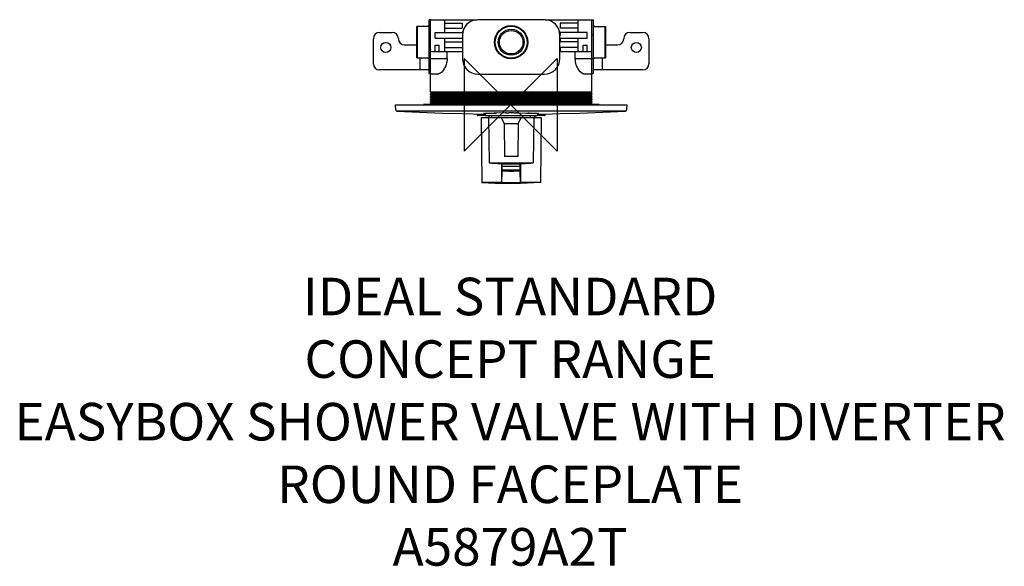
# Model space of a CAD drawing. Units: millimetres. Extents: x -392 to 394, y -369 to 68.
import ezdxf

# ---------------------------------------------------------------- set-up
doc = ezdxf.new("R2010")
doc.units = ezdxf.units.MM
doc.header["$MEASUREMENT"] = 0
for name, color, linetype in [('DETAIL', 2, 'Continuous'), ('ORIGIN', 6, 'Continuous'), ('Text', 7, 'Continuous')]:
    doc.layers.add(name, color=color, linetype=linetype)
doc.styles.add('Fastrack', font='simplex.shx')

# ---------------------------------------------------------------- blocks, each defined once
blk = doc.blocks.new('ORIGIN')
at = {"layer": 'ORIGIN'}
blk.add_lwpolyline([(-20, 20), (-20, -20), (20, 20), (20, -20)], close=True, dxfattribs=at)

msp = doc.modelspace()

# ---------------------------------------------------------------- linework, layer by layer
at = {"layer": 'DETAIL'}
for p, q in [((-65.08, 63.24), (-65.58, 63.24)), ((-65.58, 62.49), (-65.58, 63.24)), ((-64.08, 67.89), (-65.08, 67.87)), ((-65.08, 25.11), (-65.08, 67.87)), ((-64.08, 67.99), (-26.87, 67.99)), ((-64.08, 10.4), (-64.08, 67.99)), ((-52.89, 67.99), (-52.89, 57.64)), ((-52.81, 65.29), (-38.67, 65.29)), ((-38.67, 65.29), (-38.67, 61.29)), ((26.89, 67.99), (-26.09, 67.99)), ((27.67, 67.99), (64.88, 67.99)), ((53.61, 65.29), (39.47, 65.29)), ((39.47, 65.29), (39.47, 61.29)), ((53.68, 67.99), (53.68, 57.64)), ((64.88, 10.4), (64.88, 67.99)), ((64.88, 67.89), (65.88, 67.87)), ((65.88, 67.87), (65.88, 25.11)), ((65.88, 63.24), (66.38, 63.24)), ((66.38, 63.24), (66.38, 62.49)), ((-104.74, 57.84), (-94.73, 57.84)), ((-65.58, 62.49), (-75.08, 62.49)), ((-75.08, 37.49), (-75.08, 62.49)), ((-74.58, 37.49), (-74.58, 62.49)), ((-64.08, 55.89), (-65.08, 55.89)), ((-60.28, 57.64), (-38.61, 57.64)), ((-60.28, 53.34), (-60.28, 57.64)), ((-52.81, 61.29), (-38.67, 61.29)), ((-38.61, 57.64), (-38.61, 55.49)), ((-38.59, 55.49), (-38.61, 55.49)), ((-38.59, 55.49), (-38.59, 37.09)), ((39.39, 37.09), (39.39, 55.49)), ((39.39, 55.49), (39.41, 55.49)), ((61.08, 57.64), (39.41, 57.64)), ((39.41, 57.64), (39.41, 55.49)), ((53.61, 61.29), (39.47, 61.29)), ((61.08, 53.34), (61.08, 57.64)), ((64.88, 55.89), (65.88, 55.89)), ((66.38, 62.49), (75.88, 62.49)), ((75.38, 37.49), (75.38, 62.49)), ((75.88, 62.49), (75.88, 37.49)), ((95.39, 57.84), (105.39, 57.84)), ((-109.74, 32.82), (-109.74, 52.83)), ((-84.73, 47.83), (-75.22, 47.83)), ((-60.41, 47.69), (-57.21, 47.69)), ((-60.41, 42.69), (-60.41, 47.69)), ((-60.28, 53.34), (-38.61, 53.34)), ((-57.22, 42.69), (-57.22, 47.69)), ((-52.89, 53.34), (-52.89, 42.69)), ((-52.81, 50.19), (-38.61, 50.19)), ((-38.61, 53.34), (-38.61, 50.19)), ((39.41, 53.34), (61.08, 53.34)), ((39.41, 53.34), (39.41, 50.19)), ((53.61, 50.19), (39.41, 50.19)), ((53.68, 53.34), (53.68, 42.69)), ((58.01, 42.69), (58.01, 47.69)), ((58.01, 47.69), (61.21, 47.69)), ((61.21, 42.69), (61.21, 47.69)), ((75.88, 47.83), (85.38, 47.83)), ((110.4, 52.83), (110.4, 32.82)), ((-64.08, 42.69), (-38.61, 42.69)), ((-52.81, 45.69), (-38.61, 45.69)), ((-50.78, 37.09), (-50.78, 42.69)), ((-38.61, 45.69), (-38.61, 42.69)), ((53.61, 45.69), (39.41, 45.69)), ((39.41, 45.69), (39.41, 42.69)), ((39.41, 42.69), (64.88, 42.69)), ((51.58, 37.09), (51.58, 42.69)), ((-75.08, 37.49), (-65.58, 37.49)), ((-72.2, 27.79), (-72.2, 37.49)), ((-65.58, 36.74), (-65.58, 37.49)), ((-65.08, 36.74), (-65.58, 36.74)), ((-65.08, 37.09), (-50.78, 37.09)), ((-51.61, 31.95), (-51.87, 31.21)), ((-51.19, 33.48), (-51.61, 31.95)), ((-51, 34.44), (-51.19, 33.48)), ((-50.82, 36.01), (-51, 34.44)), ((-50.78, 37.09), (-50.82, 36.01)), ((51.66, 35.52), (51.58, 37.09)), ((51.58, 37.09), (65.88, 37.09)), ((51.8, 34.44), (51.66, 35.52)), ((52.13, 32.89), (51.8, 34.44)), ((52.41, 31.95), (52.13, 32.89)), ((52.97, 30.48), (52.41, 31.95)), ((65.88, 36.74), (66.38, 36.74)), ((66.38, 37.49), (66.38, 36.74)), ((66.38, 37.49), (75.88, 37.49)), ((73, 37.49), (73, 27.79)), ((-65.21, 27.82), (-104.74, 27.82)), ((-64.08, 25.1), (-65.08, 25.11)), ((-58.39, 24.5), (-64.08, 24.59)), ((-57.75, 24.56), (-58.39, 24.5)), ((-57.05, 24.79), (-57.75, 24.56)), ((-56.3, 25.19), (-57.05, 24.79)), ((-56.02, 25.37), (-56.3, 25.19)), ((-55.41, 25.86), (-56.02, 25.37)), ((-54.79, 26.45), (-55.41, 25.86)), ((-53.94, 27.44), (-54.79, 26.45)), ((-53.6, 27.92), (-53.94, 27.44)), ((-52.8, 29.2), (-53.6, 27.92)), ((-52.51, 29.76), (-52.8, 29.2)), ((-51.87, 31.21), (-52.51, 29.76)), ((-26.09, 24.59), (26.89, 24.59)), ((53.3, 29.76), (52.97, 30.48)), ((53.6, 29.2), (53.3, 29.76)), ((54.4, 27.92), (53.6, 29.2)), ((54.74, 27.44), (54.4, 27.92)), ((55.59, 26.45), (54.74, 27.44)), ((56.21, 25.86), (55.59, 26.45)), ((56.82, 25.37), (56.21, 25.86)), ((57.1, 25.19), (56.82, 25.37)), ((57.85, 24.79), (57.1, 25.19)), ((58.54, 24.56), (57.85, 24.79)), ((59.19, 24.5), (58.54, 24.56)), ((64.88, 24.59), (59.19, 24.5)), ((64.88, 25.1), (65.88, 25.11)), ((105.39, 27.82), (65.87, 27.82)), ((-64.08, 10.4), (64.88, 10.4)), ((-64.08, 9.6), (64.88, 9.6)), ((-64.08, 9.1), (-64.08, 9.6)), ((-64.08, 9.1), (64.88, 9.1)), ((-64.08, 8.3), (64.88, 8.3)), ((-64.08, 7.8), (-64.08, 8.3)), ((-63.18, 9.6), (-63.18, 10.4)), ((-63.18, 8.3), (-63.18, 9.1)), ((63.98, 9.6), (63.98, 10.4)), ((63.98, 8.3), (63.98, 9.1)), ((64.88, 9.6), (64.88, 9.1)), ((64.88, 8.3), (64.88, 7.8)), ((-70.08, 0), (-70.08, 0.2)), ((-69.78, 0.5), (70.58, 0.5)), ((-64.08, 7.8), (64.88, 7.8)), ((-64.08, 7), (64.88, 7)), ((-64.08, 6.5), (-64.08, 7)), ((-64.08, 6.5), (64.88, 6.5)), ((-64.08, 5.7), (64.88, 5.7)), ((-64.08, 5.2), (-64.08, 5.7)), ((-64.08, 5.2), (64.88, 5.2)), ((-64.08, 4.4), (64.88, 4.4)), ((-64.08, 3.9), (-64.08, 4.4)), ((-64.08, 3.9), (64.88, 3.9)), ((-64.08, 3.1), (64.88, 3.1)), ((-64.08, 2.6), (-64.08, 3.1)), ((-64.08, 2.6), (64.88, 2.6)), ((-64.08, 1.8), (64.88, 1.8)), ((-64.08, 1.3), (-64.08, 1.8)), ((-64.08, 1.3), (64.88, 1.3)), ((-63.18, 7), (-63.18, 7.8)), ((-63.18, 5.7), (-63.18, 6.5)), ((-63.18, 4.4), (-63.18, 5.2)), ((-63.18, 3.1), (-63.18, 3.9)), ((-63.18, 1.8), (-63.18, 2.6)), ((-63.18, 0.5), (-63.18, 1.3)), ((63.98, 7), (63.98, 7.8)), ((63.98, 5.7), (63.98, 6.5)), ((63.98, 4.4), (63.98, 5.2)), ((63.98, 3.1), (63.98, 3.9)), ((63.98, 1.8), (63.98, 2.6)), ((63.98, 0.5), (63.98, 1.3)), ((64.88, 7), (64.88, 6.5)), ((64.88, 5.7), (64.88, 5.2)), ((64.88, 4.4), (64.88, 3.9)), ((64.88, 3.1), (64.88, 2.6)), ((64.88, 1.8), (64.88, 1.3)), ((70.88, 0), (70.88, 0.2)), ((-92.07, 0), (92.87, 0)), ((-91.86, -4.1), (-92.07, 0)), ((-91.86, -4.1), (-91.85, -4.2)), ((-91.85, -4.2), (-91.81, -4.37)), ((-90.87, -5.01), (-90.91, -5.05)), ((-90.91, -5.05), (-72.86, -5.92)), ((-90.86, -5.01), (-90.87, -5.01)), ((-90.85, -5.01), (-90.86, -5.01)), ((-90.83, -5.01), (-90.85, -5.01)), ((-90.77, -5.01), (-90.83, -5.01)), ((-90.7, -5.01), (-90.77, -5.01)), ((-90.6, -5.01), (-90.7, -5.01)), ((-90.48, -5.01), (-90.6, -5.01)), ((-90.35, -5.01), (-90.48, -5.01)), ((-90.19, -5.01), (-90.35, -5.01)), ((-89.81, -5.01), (-90.19, -5.01)), ((-89.36, -5.01), (-89.81, -5.01)), ((-88.83, -5.01), (-89.36, -5.01)), ((-88.24, -5.01), (-88.83, -5.01)), ((-87.58, -5.01), (-88.24, -5.01)), ((-86.87, -5.01), (-87.58, -5.01)), ((-85.98, -5.01), (-86.87, -5.01)), ((-85.32, -5.01), (-85.98, -5.01)), ((-84.42, -5.01), (-85.32, -5.01)), ((-83.63, -5.01), (-84.42, -5.01)), ((-82.73, -5.01), (-83.63, -5.01)), ((-81.88, -5.01), (-82.73, -5.01)), ((-65.42, -5.02), (-81.88, -5.01)), ((-72.86, -5.92), (-54.56, -6.61)), ((-48.97, -5.03), (-65.42, -5.02)), ((-54.56, -6.61), (-38.38, -7.04)), ((-32.51, -5.04), (-48.97, -5.03)), ((-38.38, -7.04), (-29.98, -7.2)), ((-16.06, -5.04), (-32.51, -5.04)), ((-29.99, -7.2), (-20.53, -7.35)), ((-26.84, -7.26), (-26.83, -8.1)), ((-21.6, -6.98), (-21.58, -6.96)), ((-21.58, -6.99), (-21.6, -6.98)), ((-21.58, -6.96), (-21.54, -6.94)), ((-21.56, -7), (-21.58, -6.99)), ((-21.54, -7.01), (-21.56, -7)), ((-21.54, -6.94), (-21.51, -6.93)), ((-21.52, -7.01), (-21.54, -7.01)), ((-21.5, -7.02), (-21.52, -7.01)), ((-21.51, -6.93), (-21.5, -6.93)), ((-21.5, -6.93), (-21.47, -6.93)), ((-21.47, -7.02), (-21.5, -7.02)), ((-21.47, -6.93), (-21.43, -6.92)), ((-21.45, -7.03), (-21.47, -7.02)), ((-21.43, -7.03), (-21.45, -7.03)), ((-21.43, -6.92), (-21.39, -6.91)), ((-21.4, -7.04), (-21.43, -7.03)), ((-21.4, -6.92), (-21.4, -6.92)), ((-21.4, -6.92), (-21.39, -6.92)), ((-21.38, -7.04), (-21.4, -7.04)), ((-21.39, -6.91), (-21.38, -6.91)), ((-21.39, -6.92), (-21.38, -6.92)), ((-21.38, -6.91), (-21.35, -6.91)), ((-21.38, -6.92), (-21.37, -6.92)), ((-21.37, -7.04), (-21.38, -7.04)), ((-21.37, -6.92), (-21.36, -6.92)), ((-21.29, -7.05), (-21.37, -7.04)), ((-21.36, -6.92), (-21.34, -6.91)), ((-21.35, -6.91), (-21.31, -6.9)), ((-21.34, -6.91), (-21.32, -6.91)), ((-21.32, -6.91), (-21.29, -6.91)), ((-21.31, -6.9), (-21.27, -6.9)), ((-21.29, -6.91), (-21.27, -6.9)), ((-21.21, -7.06), (-21.29, -7.05)), ((-21.27, -6.9), (-21.23, -6.89)), ((-21.27, -6.9), (-21.24, -6.9)), ((-21.24, -6.9), (-21.21, -6.9)), ((-21.23, -6.89), (-20.97, -6.87)), ((-21.21, -6.9), (-21.18, -6.89)), ((-21.13, -7.07), (-21.21, -7.06)), ((-21.18, -6.89), (-21.14, -6.89)), ((-21.14, -6.89), (-21.1, -6.88)), ((-21.04, -7.08), (-21.13, -7.07)), ((-21.1, -6.88), (-21.06, -6.88)), ((-21.06, -6.88), (-20.98, -6.87)), ((-20.95, -7.08), (-21.04, -7.08)), ((-21.04, -7.08), (-21.04, -7.08)), ((-20.97, -6.87), (-20.24, -6.82)), ((-20.97, -6.87), (-20.87, -6.86)), ((-20.87, -7.09), (-20.95, -7.08)), ((-20.87, -6.86), (-20.76, -6.85)), ((-20.79, -7.1), (-20.87, -7.09)), ((-20.7, -7.1), (-20.79, -7.1)), ((-20.76, -6.85), (-20.64, -6.84)), ((-20.62, -7.11), (-20.7, -7.1)), ((-20.64, -6.85), (-20.5, -6.83)), ((-20.55, -7.11), (-20.62, -7.11)), ((-20.54, -6.84), (-20.52, -8.2)), ((-20.5, -6.83), (-20.28, -6.82)), ((-20.28, -6.82), (-20.02, -6.81)), ((-20.24, -6.82), (-20.12, -6.81)), ((-20.12, -6.81), (-19.38, -6.77)), ((-20.02, -6.81), (-19.73, -6.79)), ((-19.73, -6.79), (-19.28, -6.77)), ((-19.38, -6.77), (-18.64, -6.74)), ((-19.28, -6.77), (-18.77, -6.75)), ((-18.77, -6.75), (-18.02, -6.72)), ((-18.64, -6.74), (-17.97, -6.72)), ((-18.02, -6.72), (-16.94, -6.69)), ((-17.97, -6.72), (-17.23, -6.69)), ((-17.23, -6.69), (-16.49, -6.67)), ((-16.94, -6.69), (-15.44, -6.65)), ((-16.49, -6.67), (-16.06, -6.66)), ((0.4, -5.05), (-16.06, -5.04)), ((-16.06, -6.66), (-15.32, -6.64)), ((-15.44, -6.65), (-13.41, -6.6)), ((-15.32, -6.64), (-14.59, -6.62)), ((-14.59, -6.62), (-13.85, -6.61)), ((-13.41, -6.6), (-11.27, -6.56)), ((-4.4, -6.52), (-13.26, -6.59)), ((-11.32, -6.56), (-13.26, -6.6)), ((-4.32, -6.52), (-4.4, -6.52)), ((-4.24, -6.51), (-4.32, -6.52)), ((-4.16, -6.51), (-4.24, -6.51)), ((-4.08, -6.51), (-4.16, -6.51)), ((-4, -6.51), (-4.08, -6.51)), ((-3.92, -6.51), (-4, -6.51)), ((-3.84, -6.51), (-3.92, -6.51)), ((-3.76, -6.51), (-3.84, -6.51)), ((-3.68, -6.51), (-3.76, -6.51)), ((-3.6, -6.51), (-3.68, -6.51)), ((-3.6, -6.48), (-1.59, -6.48)), ((-2.6, -6.48), (-2.53, -6.48)), ((-2.53, -6.48), (-2.45, -6.48)), ((-2.45, -6.48), (-2.38, -6.48)), ((-2.38, -6.48), (-2.3, -6.48)), ((-2.3, -6.48), (-2.23, -6.48)), ((-2.23, -6.48), (-2.15, -6.48)), ((-2.15, -6.48), (-2.08, -6.48)), ((-2.08, -6.48), (-2, -6.48)), ((-2, -6.48), (-1.93, -6.48)), ((-1.93, -6.48), (-1.85, -6.48)), ((-1.2, -6.49), (-1.59, -6.48)), ((-0.8, -6.5), (-1.2, -6.49)), ((-0.4, -6.5), (-0.8, -6.5)), ((0, -6.51), (-0.4, -6.5)), ((0.4, -6.51), (0, -6.51)), ((16.85, -5.04), (0.4, -5.05)), ((0.8, -6.51), (0.4, -6.51)), ((1.2, -6.5), (0.8, -6.51)), ((1.59, -6.5), (1.2, -6.5)), ((1.99, -6.49), (1.59, -6.5)), ((2.39, -6.48), (1.99, -6.49)), ((2.39, -6.48), (2.39, -6.48)), ((2.65, -6.48), (2.73, -6.48)), ((2.65, -6.48), (4.4, -6.48)), ((2.73, -6.48), (2.8, -6.48)), ((2.8, -6.48), (2.87, -6.48)), ((2.87, -6.48), (2.95, -6.48)), ((2.95, -6.48), (3.02, -6.48)), ((3.02, -6.48), (3.1, -6.48)), ((3.1, -6.48), (3.17, -6.48)), ((3.17, -6.48), (3.25, -6.48)), ((3.25, -6.48), (3.32, -6.48)), ((3.32, -6.48), (3.4, -6.48)), ((3.4, -6.48), (3.41, -6.48)), ((3.41, -6.48), (3.42, -6.48)), ((3.42, -6.48), (3.44, -6.48)), ((3.44, -6.48), (3.45, -6.48)), ((3.45, -6.48), (3.46, -6.48)), ((3.46, -6.48), (3.47, -6.48)), ((3.47, -6.48), (3.49, -6.48)), ((3.49, -6.48), (3.5, -6.48)), ((3.5, -6.48), (3.51, -6.48)), ((3.51, -6.48), (3.52, -6.48)), ((3.52, -6.48), (3.61, -6.48)), ((3.61, -6.48), (3.7, -6.48)), ((3.7, -6.48), (3.79, -6.48)), ((3.79, -6.48), (3.87, -6.48)), ((3.87, -6.48), (3.96, -6.48)), ((3.96, -6.48), (4.05, -6.48)), ((4.05, -6.48), (4.14, -6.48)), ((4.14, -6.48), (4.23, -6.48)), ((4.23, -6.48), (4.31, -6.48)), ((4.31, -6.48), (4.4, -6.48)), ((4.48, -6.51), (4.4, -6.51)), ((4.56, -6.51), (4.48, -6.51)), ((4.64, -6.51), (4.56, -6.51)), ((4.72, -6.51), (4.64, -6.51)), ((4.8, -6.51), (4.72, -6.51)), ((4.88, -6.51), (4.8, -6.51)), ((4.96, -6.51), (4.88, -6.51)), ((5.04, -6.51), (4.96, -6.51)), ((5.12, -6.52), (5.04, -6.51)), ((5.2, -6.52), (5.12, -6.52)), ((5.2, -6.48), (14.06, -6.55)), ((12.11, -6.56), (13.98, -6.6)), ((13.97, -6.6), (13.98, -6.6)), ((13.98, -6.6), (13.99, -6.6)), ((13.99, -6.6), (14, -6.6)), ((14, -6.6), (14.01, -6.6)), ((14.01, -6.6), (14.01, -6.6)), ((14.01, -6.6), (14.02, -6.6)), ((14.02, -6.6), (14.03, -6.6)), ((14.03, -6.6), (14.04, -6.6)), ((14.04, -6.6), (14.04, -6.6)), ((14.04, -6.6), (14.05, -6.6)), ((14.11, -6.59), (14.05, -6.59)), ((14.05, -6.6), (14.08, -6.6)), ((14.06, -6.55), (14.1, -6.55)), ((14.08, -6.6), (14.14, -6.6)), ((14.1, -6.55), (14.13, -6.55)), ((14.17, -6.59), (14.11, -6.59)), ((14.13, -6.55), (14.17, -6.55)), ((14.14, -6.6), (14.2, -6.6)), ((14.17, -6.55), (14.21, -6.55)), ((14.23, -6.59), (14.17, -6.59)), ((14.2, -6.6), (14.23, -6.6)), ((14.21, -6.55), (14.25, -6.55)), ((14.25, -6.59), (14.23, -6.59)), ((14.23, -6.6), (14.29, -6.6)), ((14.25, -6.55), (14.29, -6.55)), ((14.31, -6.58), (14.25, -6.59)), ((14.29, -6.55), (14.33, -6.55)), ((14.29, -6.6), (14.35, -6.6)), ((14.35, -6.58), (14.31, -6.58)), ((14.33, -6.55), (14.37, -6.56)), ((14.33, -6.6), (16.29, -6.65)), ((14.41, -6.58), (14.35, -6.58)), ((14.35, -6.6), (14.41, -6.6)), ((14.37, -6.56), (14.4, -6.56)), ((14.4, -6.56), (14.44, -6.56)), ((14.45, -6.58), (14.41, -6.58)), ((14.41, -6.6), (14.47, -6.6)), ((14.44, -6.56), (14.44, -6.56)), ((14.44, -6.56), (14.47, -6.56)), ((14.51, -6.58), (14.45, -6.58)), ((14.47, -6.56), (14.49, -6.56)), ((14.47, -6.6), (14.53, -6.61)), ((14.49, -6.56), (14.51, -6.56)), ((14.51, -6.56), (14.53, -6.56)), ((14.53, -6.58), (14.51, -6.58)), ((14.53, -6.56), (14.53, -6.56)), ((14.53, -6.56), (14.55, -6.56)), ((14.59, -6.57), (14.53, -6.58)), ((14.53, -6.61), (14.59, -6.61)), ((14.55, -6.56), (14.57, -6.56)), ((14.57, -6.56), (14.59, -6.56)), ((14.59, -6.56), (14.59, -6.56)), ((14.59, -6.56), (14.62, -6.56)), ((14.62, -6.57), (14.59, -6.57)), ((14.59, -6.57), (14.59, -6.57)), ((14.59, -6.61), (14.65, -6.61)), ((14.62, -6.56), (14.63, -6.56)), ((14.63, -6.57), (14.62, -6.57)), ((14.63, -6.56), (14.64, -6.56)), ((14.64, -6.57), (14.63, -6.57)), ((14.64, -6.56), (14.65, -6.57)), ((14.65, -6.57), (14.64, -6.57)), ((14.65, -6.61), (15.07, -6.62)), ((15.07, -6.62), (15.81, -6.64)), ((15.81, -6.64), (16.54, -6.65)), ((16.29, -6.65), (17.77, -6.69)), ((16.54, -6.65), (17.28, -6.67)), ((33.31, -5.04), (16.85, -5.04)), ((17.28, -6.67), (17.95, -6.69)), ((17.77, -6.69), (18.72, -6.72)), ((17.95, -6.69), (18.68, -6.71)), ((18.68, -6.71), (19.42, -6.74)), ((18.72, -6.72), (19.42, -6.74)), ((19.42, -6.74), (19.54, -6.75)), ((19.42, -6.74), (20.03, -6.77)), ((19.54, -6.75), (20.28, -6.78)), ((20.03, -6.77), (20.46, -6.79)), ((20.28, -6.78), (21.02, -6.82)), ((20.46, -6.79), (20.75, -6.8)), ((20.75, -6.8), (21.01, -6.82)), ((21.01, -6.82), (21.24, -6.83)), ((21.02, -6.82), (21.28, -6.83)), ((21.24, -6.83), (21.39, -6.84)), ((21.28, -6.83), (22.02, -6.89)), ((21.33, -6.84), (21.32, -8.2)), ((21.33, -7.36), (33.54, -7.16)), ((21.4, -7.11), (21.34, -7.11)), ((21.38, -6.84), (21.51, -6.85)), ((21.45, -7.11), (21.4, -7.11)), ((21.51, -7.1), (21.45, -7.11)), ((21.51, -6.85), (21.63, -6.86)), ((21.56, -7.1), (21.51, -7.1)), ((21.62, -7.1), (21.56, -7.1)), ((21.67, -7.09), (21.62, -7.1)), ((21.63, -6.86), (21.74, -6.87)), ((21.73, -7.09), (21.67, -7.09)), ((21.78, -7.08), (21.73, -7.09)), ((21.74, -6.87), (21.83, -6.88)), ((21.83, -7.08), (21.78, -7.08)), ((21.83, -6.88), (21.88, -6.88)), ((21.88, -7.07), (21.83, -7.08)), ((21.88, -6.88), (21.92, -6.89)), ((21.89, -7.07), (21.88, -7.07)), ((21.95, -7.07), (21.89, -7.07)), ((21.92, -6.89), (21.96, -6.89)), ((22, -7.06), (21.95, -7.07)), ((21.96, -6.89), (21.99, -6.89)), ((21.99, -6.89), (22.03, -6.9)), ((22.05, -7.06), (22, -7.06)), ((22.02, -6.89), (22.03, -6.89)), ((22.03, -6.89), (22.06, -6.9)), ((22.03, -6.9), (22.06, -6.9)), ((22.1, -7.05), (22.05, -7.06)), ((22.06, -6.9), (22.1, -6.9)), ((22.06, -6.9), (22.08, -6.9)), ((22.08, -6.9), (22.11, -6.91)), ((22.1, -6.9), (22.14, -6.91)), ((22.11, -7.05), (22.1, -7.05)), ((22.11, -6.91), (22.13, -6.91)), ((22.16, -7.04), (22.11, -7.05)), ((22.13, -6.91), (22.15, -6.92)), ((22.14, -6.91), (22.18, -6.91)), ((22.15, -6.92), (22.16, -6.92)), ((22.16, -6.92), (22.18, -6.92)), ((22.22, -7.04), (22.16, -7.04)), ((22.18, -6.91), (22.18, -6.91)), ((22.18, -6.91), (22.23, -6.92)), ((22.18, -6.92), (22.19, -6.92)), ((22.27, -7.03), (22.22, -7.04)), ((22.23, -6.92), (22.26, -6.93)), ((22.26, -6.93), (22.3, -6.93)), ((22.32, -7.01), (22.27, -7.02)), ((22.27, -7.02), (22.27, -7.03)), ((22.3, -6.93), (22.33, -6.94)), ((22.37, -7), (22.32, -7.01)), ((22.33, -6.94), (22.37, -6.96)), ((22.37, -6.96), (22.4, -6.98)), ((22.39, -6.99), (22.37, -7)), ((22.4, -6.98), (22.39, -6.99)), ((27.64, -7.26), (27.63, -8.1)), ((49.77, -5.03), (33.31, -5.04)), ((33.54, -7.16), (39.55, -7.04)), ((39.55, -7.04), (55.33, -6.61)), ((66.22, -5.02), (49.77, -5.03)), ((55.33, -6.61), (73.64, -5.92)), ((82.68, -5.01), (66.22, -5.02)), ((73.64, -5.92), (91.71, -5.05)), ((83.58, -5.01), (82.68, -5.01)), ((84.43, -5.01), (83.58, -5.01)), ((85.33, -5.01), (84.43, -5.01)), ((86.12, -5.01), (85.33, -5.01)), ((87.02, -5.01), (86.12, -5.01)), ((87.67, -5.01), (87.02, -5.01)), ((88.38, -5.01), (87.67, -5.01)), ((89.03, -5.01), (88.38, -5.01)), ((89.63, -5.01), (89.03, -5.01)), ((90.15, -5.01), (89.63, -5.01)), ((90.61, -5.01), (90.15, -5.01)), ((90.98, -5.01), (90.61, -5.01)), ((91.14, -5.01), (90.98, -5.01)), ((91.28, -5.01), (91.14, -5.01)), ((91.4, -5.01), (91.28, -5.01)), ((91.5, -5.01), (91.4, -5.01)), ((91.57, -5.01), (91.5, -5.01)), ((91.63, -5.01), (91.57, -5.01)), ((91.65, -5.01), (91.63, -5.01)), ((91.66, -5.01), (91.65, -5.01)), ((91.67, -5.01), (91.66, -5.01)), ((91.71, -5.05), (91.67, -5.01)), ((92.61, -4.37), (92.65, -4.2)), ((92.65, -4.2), (92.66, -4.1)), ((92.87, 0), (92.66, -4.1)), ((-20.32, -8.6), (-26.33, -8.6)), ((-23.59, -10.1), (-15.1, -10.1)), ((-23.59, -10.1), (-23.14, -62.16)), ((20.82, -8.7), (-20.03, -8.7)), ((-17.6, -10.2), (18.39, -10.2)), ((-17.6, -10.2), (-17.28, -46.4)), ((-17.43, -8.7), (-17.43, -10.1)), ((-15.1, -10.2), (-15.1, -8.9)), ((-7.6, -10.2), (-5.1, -15.2)), ((-5.1, -15.2), (-4.87, -41.19)), ((5.9, -15.2), (-5.1, -15.2)), ((5.9, -15.2), (5.67, -41.19)), ((5.9, -15.2), (8.4, -10.2)), ((15.89, -10.2), (15.89, -8.9)), ((15.89, -10.1), (24.39, -10.1)), ((15.94, -8.78), (15.94, -8.79)), ((15.94, -8.79), (15.94, -8.8)), ((15.94, -8.8), (15.94, -8.81)), ((15.94, -8.81), (15.94, -8.82)), ((15.94, -8.82), (15.94, -8.84)), ((15.94, -8.84), (15.94, -8.85)), ((15.94, -8.85), (15.94, -8.86)), ((15.94, -8.86), (15.94, -8.87)), ((15.94, -8.87), (15.94, -8.88)), ((15.94, -8.88), (15.94, -8.9)), ((18.39, -10.2), (18.08, -46.4)), ((19.24, -8.7), (19.24, -10.1)), ((27.13, -8.6), (21.12, -8.6)), ((24.39, -10.1), (23.94, -62.16)), ((-17.28, -46.4), (18.08, -46.4)), ((-7.12, -62.99), (-6.98, -47.04)), ((-6.87, -52.18), (-6.83, -47.04)), ((5.67, -41.19), (-4.87, -41.19)), ((7.67, -52.18), (7.62, -47.04)), ((7.77, -47.04), (7.91, -62.99)), ((-6.97, -62.99), (-6.88, -52.68)), ((-6.88, -52.68), (-1.61, -52.68)), ((7.67, -52.18), (-6.87, -52.18)), ((7.64, -49.19), (-6.84, -49.19)), ((-6.83, -52.69), (-6.82, -52.18)), ((-1.6, -52.98), (-1.6, -52.69)), ((2.2, -53.18), (-1.4, -53.18)), ((2.4, -52.69), (2.4, -52.98)), ((2.41, -52.68), (7.67, -52.68)), ((7.62, -52.69), (7.62, -52.18)), ((7.76, -62.99), (7.67, -52.68)), ((-23.14, -62.16), (-7.12, -62.99)), ((-7.11, -62.16), (-23.14, -62.16)), ((-6.96, -62.16), (7.76, -62.16)), ((23.94, -62.16), (7.91, -62.16)), ((23.94, -62.16), (7.92, -62.99)), ((7.77, -62.99), (-6.97, -62.99))]:
    msp.add_line(p, q, dxfattribs=at)
for points, knots in [([(-26.88, 67.99), (-26.88, 67.99), (-26.88, 67.99), (-26.88, 67.99), (-33.47, 67.58), (-38.61, 62.1), (-38.61, 55.49)], [0, 0, 0, 0, 1, 1, 1, 2, 2, 2, 2]), ([(-26.09, 67.99), (-26.09, 67.99), (-26.09, 67.99), (-26.09, 67.99), (-32.99, 67.99), (-38.59, 62.39), (-38.59, 55.49)], [0, 0, 0, 0, 1, 1, 1, 2, 2, 2, 2]), ([(13.64, 49.99), (13.64, 49.99), (13.64, 49.99), (13.64, 49.99), (13.64, 57.31), (7.71, 63.24), (0.4, 63.24), (-6.91, 63.24), (-12.85, 57.31), (-12.85, 49.99), (-12.85, 42.68), (-6.91, 36.74), (0.4, 36.74), (7.71, 36.74), (13.64, 42.68), (13.64, 49.99)], [0, 0, 0, 0, 1, 1, 1, 2, 2, 2, 3, 3, 3, 4, 4, 4, 5, 5, 5, 5]), ([(39.39, 55.49), (39.39, 55.49), (39.39, 55.49), (39.39, 55.49), (39.39, 62.39), (33.79, 67.99), (26.89, 67.99)], [0, 0, 0, 0, 1, 1, 1, 2, 2, 2, 2]), ([(39.41, 55.49), (39.41, 55.49), (39.41, 55.49), (39.41, 55.49), (39.41, 62.1), (34.27, 67.58), (27.67, 67.99)], [0, 0, 0, 0, 1, 1, 1, 2, 2, 2, 2]), ([(-104.74, 57.84), (-104.74, 57.84), (-104.74, 57.84), (-104.74, 57.84), (-107.5, 57.84), (-109.74, 55.59), (-109.74, 52.83)], [0, 0, 0, 0, 1, 1, 1, 2, 2, 2, 2]), ([(-89.73, 52.83), (-89.73, 52.83), (-89.73, 52.83), (-89.73, 52.83), (-89.73, 55.59), (-91.97, 57.84), (-94.73, 57.84)], [0, 0, 0, 0, 1, 1, 1, 2, 2, 2, 2]), ([(13.15, 49.99), (13.15, 49.99), (13.15, 49.99), (13.15, 49.99), (13.15, 57.03), (7.43, 62.74), (0.4, 62.74), (-6.64, 62.74), (-12.35, 57.03), (-12.35, 49.99), (-12.35, 42.95), (-6.64, 37.24), (0.4, 37.24), (7.43, 37.24), (13.15, 42.95), (13.15, 49.99)], [0, 0, 0, 0, 1, 1, 1, 2, 2, 2, 3, 3, 3, 4, 4, 4, 5, 5, 5, 5]), ([(10.8, 49.99), (10.8, 49.99), (10.8, 49.99), (10.8, 49.99), (10.8, 55.73), (6.14, 60.39), (0.4, 60.39), (-5.34, 60.39), (-10, 55.73), (-10, 49.99), (-10, 44.25), (-5.34, 39.59), (0.4, 39.59), (6.14, 39.59), (10.8, 44.25), (10.8, 49.99)], [0, 0, 0, 0, 1, 1, 1, 2, 2, 2, 3, 3, 3, 4, 4, 4, 5, 5, 5, 5]), ([(9.8, 49.99), (9.8, 49.99), (9.8, 49.99), (9.8, 49.99), (9.8, 55.18), (5.59, 59.39), (0.4, 59.39), (-4.79, 59.39), (-9, 55.18), (-9, 49.99), (-9, 44.8), (-4.79, 40.59), (0.4, 40.59), (5.59, 40.59), (9.8, 44.8), (9.8, 49.99)], [0, 0, 0, 0, 1, 1, 1, 2, 2, 2, 3, 3, 3, 4, 4, 4, 5, 5, 5, 5]), ([(95.39, 57.84), (95.39, 57.84), (95.39, 57.84), (95.39, 57.84), (92.63, 57.84), (90.39, 55.59), (90.39, 52.83)], [0, 0, 0, 0, 1, 1, 1, 2, 2, 2, 2]), ([(110.4, 52.83), (110.4, 52.83), (110.4, 52.83), (110.4, 52.83), (110.4, 55.59), (108.16, 57.84), (105.39, 57.84)], [0, 0, 0, 0, 1, 1, 1, 2, 2, 2, 2]), ([(-95.73, 45.83), (-95.73, 45.83), (-95.73, 45.83), (-95.73, 45.83), (-95.73, 48.04), (-97.53, 49.83), (-99.73, 49.83), (-101.95, 49.83), (-103.74, 48.04), (-103.74, 45.83), (-103.74, 43.62), (-101.95, 41.83), (-99.73, 41.83), (-97.53, 41.83), (-95.73, 43.62), (-95.73, 45.83)], [0, 0, 0, 0, 1, 1, 1, 2, 2, 2, 3, 3, 3, 4, 4, 4, 5, 5, 5, 5]), ([(-89.73, 52.83), (-89.73, 52.83), (-89.73, 52.83), (-89.73, 52.83), (-89.73, 50.07), (-87.49, 47.83), (-84.73, 47.83)], [0, 0, 0, 0, 1, 1, 1, 2, 2, 2, 2]), ([(85.38, 47.83), (85.38, 47.83), (85.38, 47.83), (85.38, 47.83), (88.14, 47.83), (90.39, 50.07), (90.39, 52.83)], [0, 0, 0, 0, 1, 1, 1, 2, 2, 2, 2]), ([(104.39, 45.83), (104.39, 45.83), (104.39, 45.83), (104.39, 45.83), (104.39, 48.04), (102.6, 49.83), (100.39, 49.83), (98.18, 49.83), (96.39, 48.04), (96.39, 45.83), (96.39, 43.62), (98.18, 41.83), (100.39, 41.83), (102.6, 41.83), (104.39, 43.62), (104.39, 45.83)], [0, 0, 0, 0, 1, 1, 1, 2, 2, 2, 3, 3, 3, 4, 4, 4, 5, 5, 5, 5]), ([(-109.74, 32.82), (-109.74, 32.82), (-109.74, 32.82), (-109.74, 32.82), (-109.74, 30.06), (-107.5, 27.82), (-104.74, 27.82)], [0, 0, 0, 0, 1, 1, 1, 2, 2, 2, 2]), ([(-38.59, 37.09), (-38.59, 37.09), (-38.59, 37.09), (-38.59, 37.09), (-38.59, 30.2), (-32.99, 24.59), (-26.09, 24.59)], [0, 0, 0, 0, 1, 1, 1, 2, 2, 2, 2]), ([(26.89, 24.59), (26.89, 24.59), (26.89, 24.59), (26.89, 24.59), (33.79, 24.59), (39.39, 30.2), (39.39, 37.09)], [0, 0, 0, 0, 1, 1, 1, 2, 2, 2, 2]), ([(105.39, 27.82), (105.39, 27.82), (105.39, 27.82), (105.39, 27.82), (108.16, 27.82), (110.4, 30.06), (110.4, 32.82)], [0, 0, 0, 0, 1, 1, 1, 2, 2, 2, 2]), ([(-91.86, -4.06), (-91.86, -4.06), (-91.86, -4.06), (-91.86, -4.06), (-91.83, -4.59), (-91.4, -5), (-90.87, -5.01)], [0, 0, 0, 0, 1, 1, 1, 2, 2, 2, 2]), ([(-91.81, -4.37), (-91.81, -4.37), (-91.81, -4.37), (-91.81, -4.37), (-91.68, -4.75), (-91.32, -5.02), (-90.91, -5.05)], [0, 0, 0, 0, 1, 1, 1, 2, 2, 2, 2]), ([(91.67, -5.01), (91.67, -5.01), (91.67, -5.01), (91.67, -5.01), (92.2, -5), (92.63, -4.59), (92.66, -4.06)], [0, 0, 0, 0, 1, 1, 1, 2, 2, 2, 2]), ([(91.71, -5.05), (91.71, -5.05), (91.71, -5.05), (91.71, -5.05), (92.12, -5.02), (92.48, -4.75), (92.61, -4.37)], [0, 0, 0, 0, 1, 1, 1, 2, 2, 2, 2]), ([(-26.83, -8.1), (-26.83, -8.1), (-26.83, -8.1), (-26.83, -8.1), (-26.83, -8.38), (-26.61, -8.6), (-26.33, -8.6)], [0, 0, 0, 0, 1, 1, 1, 2, 2, 2, 2]), ([(-20.52, -8.2), (-20.52, -8.2), (-20.52, -8.2), (-20.52, -8.2), (-20.52, -8.48), (-20.3, -8.7), (-20.03, -8.7)], [0, 0, 0, 0, 1, 1, 1, 2, 2, 2, 2]), ([(-15.1, -8.9), (-15.1, -8.9), (-15.1, -8.9), (-15.1, -8.9), (-15.1, -8.79), (-15.19, -8.7), (-15.3, -8.7)], [0, 0, 0, 0, 1, 1, 1, 2, 2, 2, 2]), ([(16.09, -8.7), (16.09, -8.7), (16.09, -8.7), (16.09, -8.7), (15.98, -8.7), (15.89, -8.79), (15.89, -8.9)], [0, 0, 0, 0, 1, 1, 1, 2, 2, 2, 2]), ([(20.82, -8.7), (20.82, -8.7), (20.82, -8.7), (20.82, -8.7), (21.1, -8.7), (21.32, -8.48), (21.32, -8.2)], [0, 0, 0, 0, 1, 1, 1, 2, 2, 2, 2]), ([(27.13, -8.6), (27.13, -8.6), (27.13, -8.6), (27.13, -8.6), (27.41, -8.6), (27.63, -8.38), (27.63, -8.1)], [0, 0, 0, 0, 1, 1, 1, 2, 2, 2, 2]), ([(-17.28, -46.4), (-17.28, -46.4), (-17.28, -46.4), (-17.28, -46.4), (-11.4, -46.92), (-5.5, -47.19), (0.4, -47.19), (6.3, -47.19), (12.2, -46.92), (18.08, -46.4)], [0, 0, 0, 0, 1, 1, 1, 2, 2, 2, 3, 3, 3, 3]), ([(-1.6, -52.98), (-1.6, -52.98), (-1.6, -52.98), (-1.6, -52.98), (-1.6, -53.1), (-1.51, -53.18), (-1.4, -53.18)], [0, 0, 0, 0, 1, 1, 1, 2, 2, 2, 2]), ([(2.2, -53.18), (2.2, -53.18), (2.2, -53.18), (2.2, -53.18), (2.31, -53.18), (2.4, -53.1), (2.4, -52.98)], [0, 0, 0, 0, 1, 1, 1, 2, 2, 2, 2])]:
    msp.add_open_spline(points, degree=3, knots=knots, dxfattribs=at)

# ---------------------------------------------------------------- block references
at = {"layer": 'Text', "xscale": 1.85541877451127, "yscale": 1.85541877451127, "zscale": 1.85541877451127}
msp.add_blockref('ORIGIN', (0, 0), dxfattribs=at)

# ---------------------------------------------------------------- texts
at = {"layer": 'Text', "insert": (-0.44, -138.16), "char_height": 30, "width": 1266.8143, "attachment_point": 2, "style": 'Fastrack'}
msp.add_mtext('IDEAL STANDARD\\PCONCEPT RANGE\\PEASYBOX SHOWER VALVE WITH DIVERTER\\PROUND FACEPLATE\\PA5879A2T', dxfattribs=at)

doc.saveas('drawing.dxf')
